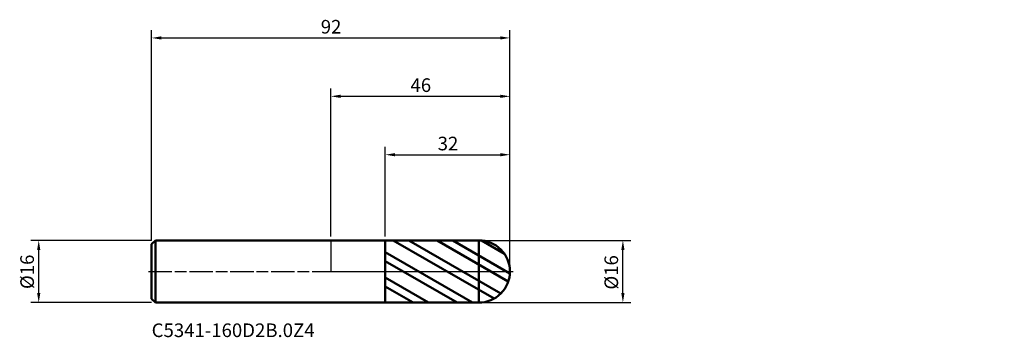
# Model space of a CAD drawing. Units: millimetres. Extents: x -80 to 173, y -17 to 65.
import ezdxf

# ---------------------------------------------------------------- set-up
doc = ezdxf.new("R2010")
doc.units = ezdxf.units.MM
doc.header["$PDMODE"] = 1
doc.linetypes.add('LONGDASH_DASH', pattern=[10.5, 6, -0.75, 3, -0.75])
for name, color, linetype, lineweight, plot in [('1', 4, 'Continuous', 50, False), ('CUT', 1, 'Continuous', 25, False), ('NOCUT', 7, 'Continuous', 25, False)]:
    doc.layers.add(name, color=color, linetype=linetype, lineweight=lineweight, plot=plot)
for name, color, linetype, lineweight in [('2', 7, 'Continuous', 25), ('4', 2, 'LONGDASH_DASH', 25), ('SK1', 4, 'Continuous', 50), ('SK2', 7, 'Continuous', 25), ('SK4', 2, 'LONGDASH_DASH', 25), ('SK6', 5, 'Continuous', 35)]:
    doc.layers.add(name, color=color, linetype=linetype, lineweight=lineweight)
doc.styles.add('STANDARD 3.5', font='monos.ttf', dxfattribs={"height": 3.5})
doc.styles.add('STANDARD 3.5 mm', font='monos.ttf', dxfattribs={"height": 3.5})
doc.dimstyles.new('AM_DIN', dxfattribs={"dimtxt": 3.5, "dimasz": 2.5, "dimexe": 2, "dimexo": 1, "dimgap": 1, "dimtad": 1, "dimdsep": 46, "dimtxsty": 'STANDARD 3.5 mm', "dimcen": 0.09, "dimadec": 0, "dimazin": 2, "dimtfac": 0.707107, "dimtmove": 0, "dimatfit": 3, "dimfxl": 1, "dimtolj": 1, "dimlwd": -1, "dimlwe": -1, "dimarcsym": 0})

# ---------------------------------------------------------------- blocks, each defined once
blk = doc.blocks.new('*D7')
at = {"layer": 'Defpoints', "color": 0}
for p in [(46, 60), (-46, 7), (46, 0)]:
    blk.add_point(p, dxfattribs=at)
at = {"layer": 'SK2', "color": 0}
for p, q in [((-46, 8), (-46, 62)), ((46, 1), (46, 62)), ((-43.5, 60), (43.5, 60))]:
    blk.add_line(p, q, dxfattribs=at)
for points in [[(-43.5, 60.416667), (-43.5, 59.583333), (-46, 60)], [(43.5, 60.416667), (43.5, 59.583333), (46, 60)]]:
    blk.add_solid(points, dxfattribs=at)
at = {"layer": 'SK2', "color": 0, "insert": (2.722769, 64.62298), "char_height": 3.5, "attachment_point": 3, "style": 'STANDARD 3.5 mm'}
blk.add_mtext('\\A1;92', dxfattribs=at)
blk = doc.blocks.new('*D8')
at = {"layer": '2', "color": 0}
for p, q in [((14, 8.997906), (14, 32)), ((46, 1), (46, 32)), ((16.5, 30), (43.5, 30))]:
    blk.add_line(p, q, dxfattribs=at)
for points in [[(16.5, 30.416667), (16.5, 29.583333), (14, 30)], [(43.5, 30.416667), (43.5, 29.583333), (46, 30)]]:
    blk.add_solid(points, dxfattribs=at)
at = {"layer": 'Defpoints', "color": 0}
for p in [(46, 30), (14, 7.997906), (46, 0)]:
    blk.add_point(p, dxfattribs=at)
at = {"layer": '2', "color": 0, "insert": (32.738756, 34.62298), "char_height": 3.5, "attachment_point": 3, "style": 'STANDARD 3.5 mm'}
blk.add_mtext('\\A1;32', dxfattribs=at)
blk = doc.blocks.new('*D9')
at = {"layer": '2', "color": 0}
for p, q in [((0, 9), (0, 47)), ((46, 1), (46, 47)), ((2.5, 45), (43.5, 45))]:
    blk.add_line(p, q, dxfattribs=at)
for points in [[(2.5, 45.416667), (2.5, 44.583333), (0, 45)], [(43.5, 45.416667), (43.5, 44.583333), (46, 45)]]:
    blk.add_solid(points, dxfattribs=at)
at = {"layer": 'Defpoints', "color": 0}
for p in [(46, 45), (0, 8), (46, 0)]:
    blk.add_point(p, dxfattribs=at)
at = {"layer": '2', "color": 0, "insert": (25.765812, 49.62298), "char_height": 3.5, "attachment_point": 3, "style": 'STANDARD 3.5 mm'}
blk.add_mtext('\\A1;46', dxfattribs=at)
blk = doc.blocks.new('*D10')
at = {"layer": 'Defpoints', "color": 0}
for p in [(-75, 8), (-45, 8), (-45, -8)]:
    blk.add_point(p, dxfattribs=at)
at = {"layer": 'SK2', "color": 0}
for p, q in [((-46, 8), (-77, 8)), ((-75, -5.5), (-75, 5.5)), ((-46, -8), (-77, -8))]:
    blk.add_line(p, q, dxfattribs=at)
for points in [[(-75.416667, 5.5), (-74.583333, 5.5), (-75, 8)], [(-75.416667, -5.5), (-74.583333, -5.5), (-75, -8)]]:
    blk.add_solid(points, dxfattribs=at)
at = {"layer": 'SK2', "color": 0, "insert": (-79.726283, 4.34241), "char_height": 3.5, "attachment_point": 3, "rotation": 90, "style": 'STANDARD 3.5 mm'}
blk.add_mtext('\\A1;%%C16', dxfattribs=at)
blk = doc.blocks.new('*D13')
at = {"layer": '2', "color": 0}
for p, q in [((39, 8), (77, 8)), ((75, -5.5), (75, 5.5)), ((38.999302, -8), (77, -8))]:
    blk.add_line(p, q, dxfattribs=at)
for points in [[(74.583333, 5.5), (75.416667, 5.5), (75, 8)], [(74.583333, -5.5), (75.416667, -5.5), (75, -8)]]:
    blk.add_solid(points, dxfattribs=at)
at = {"layer": 'Defpoints', "color": 0}
for p in [(38, 8), (75, 8), (37.999302, -8)]:
    blk.add_point(p, dxfattribs=at)
at = {"layer": '2', "color": 0, "insert": (70.273717, 4.199962), "char_height": 3.5, "attachment_point": 3, "rotation": 90, "style": 'STANDARD 3.5 mm'}
blk.add_mtext('\\A1;%%C16', dxfattribs=at)

msp = doc.modelspace()

# ---------------------------------------------------------------- hatches: boundary and pattern name
at = {"layer": '1'}
h = msp.add_hatch(dxfattribs=at)
h.set_pattern_fill('STEEL', color=256, scale=1.78, angle=104.946769, style=0)
h.set_pattern_definition([(149.947, (2e-07, 2e-07), (-2.8303, -4.8917), []), (149.947, (-2.73, -0.729), (-2.8303, -4.8917), [])])
edge = h.paths.add_edge_path()
edge.add_arc((38, 0), 8, 0, 90.005)
edge.add_line((37.999302, 8), (14, 7.997906))
edge.add_line((14, 7.997906), (14, -7.997905))
edge.add_line((14, -7.997905), (37.999302, -8))
edge.add_arc((38, 0), 8, 269.995, 360)

# ---------------------------------------------------------------- linework, layer by layer
for p, q in [((14, 8), (0, 8)), ((14, -8), (14, 8)), ((37.999302, 8), (14, 7.997906)), ((37.999302, -8), (37.999302, 8)), ((0, -8), (14, -8)), ((14, -7.997905), (37.999302, -8))]:
    msp.add_line(p, q, dxfattribs=at)
for start, end in [(0, 90.005), (269.995, 0)]:
    msp.add_arc((38, 0), 8, start, end, dxfattribs=at)
for p in [(80.944544, 60.70009), (126.944544, 60.70009), (172.944544, 60.70009), (172.944544, 52.70009)]:
    msp.add_point(p, dxfattribs=at)
at = {"layer": '4'}
msp.add_line((0, 0), (46, 0), dxfattribs=at)
at = {"layer": 'CUT'}
msp.add_lwpolyline([(38.07891, 7.999611), (14, 7.997906), (14, 7.997906), (14, 0), (14, 0), (46, 0), (46, 0, 0.411327)], format="xyb", close=True, dxfattribs=at)
at = {"layer": 'NOCUT'}
msp.add_lwpolyline([(14, 8), (0, 8), (0, 8), (0, 0), (0, 0), (14, 0), (14, 0)], close=True, dxfattribs=at)
at = {"layer": 'SK1'}
for p, q in [((-45, 8), (-46, 7)), ((-45, -8), (-45, 8)), ((0, 8), (-45, 8)), ((-46, -7), (-46, 7)), ((-46, -7), (-45, -8)), ((-45, -8), (0, -8))]:
    msp.add_line(p, q, dxfattribs=at)
at = {"layer": 'SK4'}
msp.add_line((-46.8, 0), (46.8, 0), dxfattribs=at)

# ---------------------------------------------------------------- texts
at = {"layer": 'SK6', "insert": (-46, -17.935219), "char_height": 3.5, "attachment_point": 7, "line_spacing_factor": 1.072372, "style": 'STANDARD 3.5'}
msp.add_mtext('C5341-160D2B.0Z4', dxfattribs=at)

# ---------------------------------------------------------------- dimensions: what is measured, and where the dimension line sits
at = {"layer": '2'}
for base, p1, picture, middle in [((46, 45), (0, 8), '*D9', (23, 45)), ((46, 30), (14, 7.997906), '*D8', (30, 30))]:
    dim = msp.add_linear_dim(base=base, p1=p1, p2=(46, 0), dimstyle='AM_DIN', dxfattribs=at)
    dim.commit()
    dim.dimension.update_dxf_attribs({"geometry": picture, "text_midpoint": middle, "dimtype": 160})
dim = msp.add_linear_dim(base=(75, 8), p1=(37.999302, -8), p2=(38, 8), angle=90, text='%%C<>', dimstyle='AM_DIN', dxfattribs=at)
dim.commit()
dim.dimension.update_dxf_attribs({"geometry": '*D13', "text_midpoint": (75, -0.142448), "dimtype": 160})
at = {"layer": 'SK2'}
dim = msp.add_linear_dim(base=(46, 60), p1=(-46, 7), p2=(46, 0), dimstyle='AM_DIN', dxfattribs=at)
dim.commit()
dim.dimension.update_dxf_attribs({"geometry": '*D7', "text_midpoint": (0, 60), "dimtype": 160})
dim = msp.add_linear_dim(base=(-75, 8), p1=(-45, -8), p2=(-45, 8), angle=90, text='%%C<>', dimstyle='AM_DIN', dxfattribs=at)
dim.commit()
dim.dimension.update_dxf_attribs({"geometry": '*D10', "text_midpoint": (-75, 0), "dimtype": 160})

doc.saveas('drawing.dxf')
